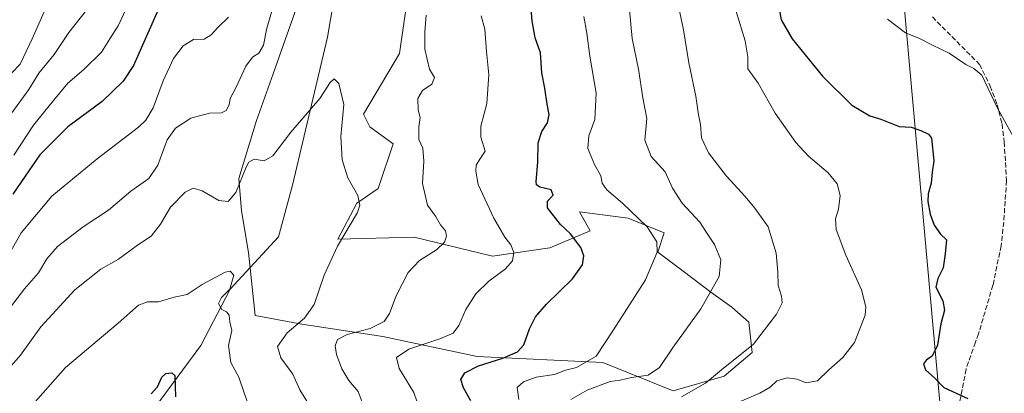
# Model space of a CAD drawing. Units: metres. Extents: x 621295 to 624754, y 4717926 to 4720300.
# Drawn here: x 621740 to 622068, y 4719102 to 4719227 of the extents above; entities that cross this region are included whole.
import ezdxf

# ---------------------------------------------------------------- set-up
doc = ezdxf.new("R2010")
doc.units = ezdxf.units.M
doc.header["$MEASUREMENT"] = 0
doc.linetypes.add('DGN Style 3', pattern=[2.307223458686699, 1.648016756204785, -0.6592067024819142])
for name, color, linetype, lineweight in [('Arbolado forestal CxS', 92, 'Continuous', 0), ('Corriente natural lineal', 142, 'Continuous', 13), ('Cultivos herbáceos CxS', 92, 'Continuous', 0), ('Curva de nivel maestra', 30, 'Continuous', 30), ('Curva de nivel normal', 30, 'Continuous', 0), ('Senda', 7, 'DGN Style 3', 0), ('Tendido', 6, 'Continuous', 0)]:
    doc.layers.add(name, color=color, linetype=linetype, lineweight=lineweight)

# ---------------------------------------------------------------- blocks, each defined once
blk = doc.blocks.new('*U6')
at = {"layer": 'Arbolado forestal CxS', "color": 92, "linetype": 'Continuous', "lineweight": 0}
blk.add_polyline3d([(621833.8507000003, 4719234.6273, 864.2073999999993), (621824.6801000005, 4719208.515500001, 862.3931000000011), (621819.0361000003, 4719192.9889, 861.5439000000043), (621813.1558999997, 4719173.6961, 860.7050000000017), (621814.1095000004, 4719162.9323, 859.1469999999972), (621816.4285000004, 4719149.033299999, 856.6682000000001), (621818.6831, 4719128.062700001, 856.2265999999945), (621834.2018999998, 4719125.239499999, 859.7341000000015), (621861.1639, 4719121.1417, 865.7912000000069), (621892.5477, 4719114.443499999, 872.9814000000043), (621934.3685, 4719112.535300001, 880.1965000000055), (621957.8022999996, 4719103.024499999, 887.3794999999956), (621974.8403000003, 4719107.967300001, 889.8561000000045), (621984.1552999998, 4719115.858300001, 889.8613999999944), (621983.0415000003, 4719125.944300001, 887.8660999999993), (621977.3985000001, 4719130.885299999, 886.3706999999995), (621970.3444999997, 4719135.825099999, 884.4290000000037), (621961.1749, 4719142.881899999, 881.9440000000033), (621952.7100999998, 4719149.233899999, 879.8454000000056), (621954.8261000002, 4719155.585100001, 881.3583999999975), (621942.8340999996, 4719160.525900001, 879.3426000000036), (621936.8139000004, 4719161.3115, 878.2307000000001), (621926.6101000002, 4719162.642899999, 876.5084999999963), (621930.1370999999, 4719156.290899999, 876.329199999993), (621916.7341, 4719150.645099999, 873.0072999999975), (621897.6880999999, 4719147.8223, 868.1493000000047), (621871.5894999999, 4719154.1743, 863.5135000000009), (621846.1942999996, 4719153.4683, 859.428899999999), (621852.5434999998, 4719165.4661, 859.7706000000036), (621859.5975000003, 4719170.406099999, 861.3246999999974), (621864.5356999999, 4719185.2259, 862.2033999999985), (621856.7758999999, 4719190.8717, 860.744000000006), (621854.6601, 4719195.106699999, 860.4051000000036), (621866.6683, 4719215.258500001, 862.9876999999979), (621869.8485000003, 4719236.9363, 864.0329000000056)], dxfattribs=at)

msp = doc.modelspace()

# ---------------------------------------------------------------- linework, layer by layer
at = {"layer": 'Arbolado forestal CxS', "color": 92, "linetype": 'Continuous', "lineweight": 0}
for points in [[(621957.8022999996, 4719103.024499999, 887.3794999999956), (621974.8403000003, 4719107.967300001, 889.8561000000045), (621984.1552999998, 4719115.858300001, 889.8613999999944), (621983.0415000003, 4719125.944300001, 887.8660999999993), (621977.3985000001, 4719130.885299999, 886.3706999999995), (621970.3444999997, 4719135.825099999, 884.4290000000037), (621961.1749, 4719142.881899999, 881.9440000000033), (621952.7100999998, 4719149.233899999, 879.8454000000056), (621954.8261000002, 4719155.585100001, 881.3583999999975), (621942.8340999996, 4719160.525900001, 879.3426000000036), (621936.8139000004, 4719161.3115, 878.2307000000001), (621926.6101000002, 4719162.642899999, 876.5084999999963), (621930.1370999999, 4719156.290899999, 876.329199999993), (621916.7341, 4719150.645099999, 873.0072999999975), (621897.6880999999, 4719147.8223, 868.1493000000047), (621871.5894999999, 4719154.1743, 863.5135000000009), (621846.1942999996, 4719153.4683, 859.428899999999), (621852.5434999998, 4719165.4661, 859.7706000000036), (621859.5975000003, 4719170.406099999, 861.3246999999974), (621864.5356999999, 4719185.2259, 862.2033999999985), (621856.7758999999, 4719190.8717, 860.744000000006), (621854.6601, 4719195.106699999, 860.4051000000036), (621866.6683, 4719215.258500001, 862.9876999999979), (621869.8485000003, 4719236.9363, 864.0329000000056)], [(621833.8507000003, 4719234.6273, 864.2073999999993), (621824.6801000005, 4719208.515500001, 862.3931000000011), (621819.0361000003, 4719192.9889, 861.5439000000043), (621813.1558999997, 4719173.6961, 860.7050000000017), (621814.1095000004, 4719162.9323, 859.1469999999972), (621816.4285000004, 4719149.033299999, 856.6682000000001), (621818.6831, 4719128.062700001, 856.2265999999945), (621834.2018999998, 4719125.239499999, 859.7341000000015), (621861.1639, 4719121.1417, 865.7912000000069), (621892.5477, 4719114.443499999, 872.9814000000043), (621934.3685, 4719112.535300001, 880.1965000000055), (621957.8022999996, 4719103.024499999, 887.3794999999956)]]:
    msp.add_polyline3d(points, dxfattribs=at)
at = {"layer": 'Corriente natural lineal', "color": 142, "linetype": 'Continuous', "lineweight": 13}
msp.add_polyline3d([(621974.2703999998, 4719571.545100001, 894.1291000000057), (621974.1901000004, 4719571.110099999, 894.0795000000071), (621969.5900999998, 4719545.9801, 891.403999999995), (621963.6501000002, 4719492.6601, 885.0050000000047), (621946.8201000001, 4719475.2401, 882.8598000000056), (621936.8400999998, 4719453.6501, 880.9864999999991), (621925.4001000002, 4719417.2401, 877.8782999999967), (621911.1700999998, 4719400.780099999, 876.1459999999934), (621884.4200999998, 4719371.890100001, 873.2369999999937), (621861.3901000004, 4719343.6501, 871.1334000000062), (621850.7001, 4719309.200099999, 868.8953000000038), (621851.3300999999, 4719290.0001, 866.6104999999952), (621847.7401000002, 4719250.2301, 863.5314999999974), (621842.6801000005, 4719220.690099999, 861.7701999999991), (621831.0800999999, 4719171.4301, 858.4738999999972), (621826.4200999998, 4719154.300100001, 856.9667999999948), (621810.3701, 4719136.890100001, 854.7342000000064), (621800.5601000005, 4719118.130100001, 852.5426000000008), (621776.5900999998, 4719085.790100001, 847.6806999999973), (621772.1901000004, 4719080.380100001, 847.2602999999945), (621766.3800999997, 4719028.9101, 844.2494000000006), (621767.5100999996, 4719010.380100001, 842.7489999999962)], dxfattribs=at)
at = {"layer": 'Cultivos herbáceos CxS', "color": 92, "linetype": 'Continuous', "lineweight": 0}
for points in [[(621869.8485000003, 4719236.9363, 864.0329000000056), (621866.6683, 4719215.258500001, 862.9876999999979), (621854.6601, 4719195.106699999, 860.4051000000036), (621856.7758999999, 4719190.8717, 860.744000000006), (621864.5356999999, 4719185.2259, 862.2033999999985), (621859.5975000003, 4719170.406099999, 861.3246999999974), (621852.5434999998, 4719165.4661, 859.7706000000036), (621846.1942999996, 4719153.4683, 859.428899999999), (621871.5894999999, 4719154.1743, 863.5135000000009), (621897.6880999999, 4719147.8223, 868.1493000000047), (621916.7341, 4719150.645099999, 873.0072999999975), (621930.1370999999, 4719156.290899999, 876.329199999993), (621926.6101000002, 4719162.642899999, 876.5084999999963), (621936.8139000004, 4719161.3115, 878.2307000000001), (621942.8340999996, 4719160.525900001, 879.3426000000036), (621954.8261000002, 4719155.585100001, 881.3583999999975), (621952.7100999998, 4719149.233899999, 879.8454000000056), (621961.1749, 4719142.881899999, 881.9440000000033), (621970.3444999997, 4719135.825099999, 884.4290000000037), (621977.3985000001, 4719130.885299999, 886.3706999999995), (621983.0415000003, 4719125.944300001, 887.8660999999993), (621984.1552999998, 4719115.858300001, 889.8613999999944), (621974.8403000003, 4719107.967300001, 889.8561000000045), (621957.8022999996, 4719103.024499999, 887.3794999999956), (621934.3685, 4719112.535300001, 880.1965000000055), (621892.5477, 4719114.443499999, 872.9814000000043), (621861.1639, 4719121.1417, 865.7912000000069), (621834.2018999998, 4719125.239499999, 859.7341000000015), (621818.6831, 4719128.062700001, 856.2265999999945), (621816.4285000004, 4719149.033299999, 856.6682000000001), (621814.1095000004, 4719162.9323, 859.1469999999972), (621813.1558999997, 4719173.6961, 860.7050000000017), (621819.0361000003, 4719192.9889, 861.5439000000043), (621824.6801000005, 4719208.515500001, 862.3931000000011), (621833.8507000003, 4719234.6273, 864.2073999999993)], [(621957.8022999996, 4719103.024499999, 887.3794999999956), (621974.8403000003, 4719107.967300001, 889.8561000000045), (621984.1552999998, 4719115.858300001, 889.8613999999944), (621983.0415000003, 4719125.944300001, 887.8660999999993), (621977.3985000001, 4719130.885299999, 886.3706999999995), (621970.3444999997, 4719135.825099999, 884.4290000000037), (621961.1749, 4719142.881899999, 881.9440000000033), (621952.7100999998, 4719149.233899999, 879.8454000000056), (621954.8261000002, 4719155.585100001, 881.3583999999975), (621942.8340999996, 4719160.525900001, 879.3426000000036), (621936.8139000004, 4719161.3115, 878.2307000000001), (621926.6101000002, 4719162.642899999, 876.5084999999963), (621930.1370999999, 4719156.290899999, 876.329199999993), (621916.7341, 4719150.645099999, 873.0072999999975), (621897.6880999999, 4719147.8223, 868.1493000000047), (621871.5894999999, 4719154.1743, 863.5135000000009), (621846.1942999996, 4719153.4683, 859.428899999999), (621852.5434999998, 4719165.4661, 859.7706000000036), (621859.5975000003, 4719170.406099999, 861.3246999999974), (621864.5356999999, 4719185.2259, 862.2033999999985), (621856.7758999999, 4719190.8717, 860.744000000006), (621854.6601, 4719195.106699999, 860.4051000000036), (621866.6683, 4719215.258500001, 862.9876999999979), (621869.8485000003, 4719236.9363, 864.0329000000056)], [(621833.8507000003, 4719234.6273, 864.2073999999993), (621824.6801000005, 4719208.515500001, 862.3931000000011), (621819.0361000003, 4719192.9889, 861.5439000000043), (621813.1558999997, 4719173.6961, 860.7050000000017), (621814.1095000004, 4719162.9323, 859.1469999999972), (621816.4285000004, 4719149.033299999, 856.6682000000001), (621818.6831, 4719128.062700001, 856.2265999999945), (621834.2018999998, 4719125.239499999, 859.7341000000015), (621861.1639, 4719121.1417, 865.7912000000069), (621892.5477, 4719114.443499999, 872.9814000000043), (621934.3685, 4719112.535300001, 880.1965000000055), (621957.8022999996, 4719103.024499999, 887.3794999999956)]]:
    msp.add_polyline3d(points, dxfattribs=at)
at = {"layer": 'Curva de nivel maestra', "color": 30, "linetype": 'Continuous', "lineweight": 30, "flags": 128}
for points, elevation in [([(621787.2100000001, 4719231.790100001), (621778.0899999999, 4719211.2601), (621774.6699999999, 4719206.050100001), (621767.6600000003, 4719199.350099999), (621756.3200000003, 4719190.890100001), (621747, 4719181.600099999), (621742.0499999998, 4719174.460100001), (621738.0099999999, 4719168.460100001)], 875), ([(621890.4100000003, 4719099.720100001), (621887.9600000001, 4719104.020099999), (621887.1200000001, 4719106.8301), (621888.4400000004, 4719109.0101), (621892.9699999997, 4719111.340100001), (621901.0499999998, 4719113.950099999), (621905.9600000001, 4719116.030099999), (621908.0499999998, 4719118.380100001), (621909.9699999997, 4719123.640100001), (621911.9699999997, 4719127.620100001), (621915.6399999997, 4719131.890100001), (621924.2999999998, 4719140.3301), (621927.6799999997, 4719145.020099999), (621928.1200000001, 4719147.9801), (621927.0599999996, 4719150.7601), (621923.6600000003, 4719155.290100001), (621920.3499999996, 4719158.4301), (621916.0199999996, 4719163.9301), (621915.9600000001, 4719166.1501), (621917.8200000003, 4719168.1501), (621917.1399999997, 4719169.920100001), (621913.3899999997, 4719170.800100001), (621912.29, 4719171.600099999), (621912.25, 4719172.6601), (621912.75, 4719179.0701), (621912.8399999999, 4719185.530099999), (621914.1200000001, 4719189.3201), (621916.0099999999, 4719192.1601), (621916.5599999996, 4719195.0001), (621915.8200000003, 4719198.460100001), (621915.0599999996, 4719203.770099999), (621914.1299999999, 4719208.8101), (621913.6100000005, 4719215.470100001), (621911.8700000001, 4719220.470100001), (621910.9000000004, 4719226.140100001), (621910.4699999997, 4719231.3301)], 875), ([(621992.7999999998, 4719232.0101), (621993.7699999996, 4719226.5001), (621997.4400000004, 4719220.130100001), (622007.5800000001, 4719207.700099999), (622017.2800000003, 4719198.0801), (622023.2800000003, 4719194.5101), (622026.9400000004, 4719193.390100001), (622033.0899999999, 4719190.940099999), (622037.0599999996, 4719190.790100001), (622040.2400000002, 4719189.610099999), (622042.7999999998, 4719188.470100001), (622043.8200000003, 4719187.0701), (622044.6200000001, 4719179.5801), (622044.0800000001, 4719175.8201), (622043.7000000002, 4719172.1501), (622042.7199999997, 4719168.5801), (622042.6399999997, 4719166.0801), (622043.3499999996, 4719161.770099999), (622044.75, 4719158.170100001), (622046.7999999998, 4719155.220100001), (622048.7999999998, 4719153.300100001), (622048.4100000003, 4719148.610099999), (622047.7400000002, 4719143.960100001), (622045.9600000001, 4719140.4001), (622045.3200000003, 4719137.520099999), (622047.6299999999, 4719132.960100001), (622048.1799999997, 4719129.850099999), (622046.9400000004, 4719125.340100001), (622045.7699999996, 4719118.2401), (622044, 4719114.5701), (622042.1299999999, 4719113.370100001), (622041.1600000003, 4719112.050100001), (622041.8200000003, 4719110.030099999), (622044.9000000004, 4719107.2401), (622047.9699999997, 4719104.1801), (622055.9400000004, 4719100.4901)], 900), ([(621784.0499999998, 4719102.040100001), (621786.1699999999, 4719104.440099999), (621787.5800000001, 4719107.620100001), (621788.9299999997, 4719108.8301), (621790.8799999999, 4719109.050100001), (621791.9500000002, 4719108.120100001), (621792.1500000004, 4719101.020099999)], 850)]:
    msp.add_lwpolyline(points, dxfattribs=dict(at, elevation=elevation))
at = {"layer": 'Curva de nivel normal', "color": 30, "linetype": 'Continuous', "lineweight": 0, "flags": 128}
for points, elevation in [([(621825.6299999999, 4719234.3101), (621822.5300000003, 4719223.720100001), (621821.4299999997, 4719218.0801), (621819.8700000001, 4719215.4001), (621817.75, 4719214.0001), (621815.5899999999, 4719211.0801), (621812.3099999996, 4719204.0801), (621810.3499999996, 4719200.280099999), (621810, 4719198.140100001), (621808.9800000006, 4719196.3301), (621807.4699999997, 4719195.5001), (621803.4699999997, 4719195.4001), (621797.1799999997, 4719193.7401), (621792.0999999996, 4719190.470100001), (621789.4000000004, 4719186.5701), (621786.2800000003, 4719178.1501), (621783.2199999997, 4719173.720100001), (621777.2599999999, 4719169.520099999), (621769.8399999999, 4719163.130100001), (621761.4000000004, 4719157.5601), (621752.8399999999, 4719151.030099999), (621749.2400000002, 4719146.9901), (621746.5, 4719142.3201), (621741.7999999998, 4719136.9901), (621733.9199999999, 4719126.6601)], 865), ([(621737.6600000003, 4719208.8201), (621740.4199999999, 4719211.670100001), (621744.4000000004, 4719220.1601), (621749.2599999999, 4719231.140100001)], 890), ([(621959.7199999997, 4719230.470100001), (621961.2300000006, 4719223.140100001), (621963.0800000001, 4719212.110099999), (621965.3399999999, 4719201.040100001), (621966.2000000002, 4719194.840100001), (621966.9199999999, 4719191.6501), (621967.2699999996, 4719187.2601), (621969.6200000001, 4719182.2401), (621975.5499999998, 4719174.440099999), (621981.7999999998, 4719167.7501), (621984.9699999997, 4719163.8301), (621989.4600000001, 4719157.5701), (621992.1200000001, 4719148.8301), (621992.6900000004, 4719142.4801), (621992.75, 4719138.1501), (621993.9100000003, 4719134.540100001), (621994.1100000005, 4719132.360099999), (621992.2199999997, 4719128.540100001), (621984.5599999996, 4719118.620100001), (621973.8799999999, 4719110.020099999), (621968.54, 4719105.620100001), (621960.5999999996, 4719101.0101)], 890), ([(621734.9800000006, 4719145.380100001), (621740.7800000003, 4719155.6601), (621750.9900000002, 4719167.7601), (621765.9900000002, 4719180.220100001), (621779.75, 4719190.770099999), (621782.1900000004, 4719193.0601), (621784.7000000002, 4719197.200099999), (621787.9900000002, 4719206.140100001), (621791.4000000004, 4719213.5601), (621794.7199999997, 4719217.850099999), (621798.0999999996, 4719219.9001), (621801.6500000004, 4719220.0701), (621803.9800000006, 4719221.4301), (621806.1799999997, 4719223.880100001), (621809.7999999998, 4719227.360099999)], 870), ([(621737.6600000003, 4719195.550100001), (621743.3200000003, 4719203.280099999), (621746.6600000003, 4719208.7501), (621751.7000000002, 4719214.9001), (621756.6299999999, 4719222.2401), (621762.5, 4719229.710100001)], 885), ([(621738.3200000003, 4719181.4001), (621744.7999999998, 4719191.450099999), (621751.4500000002, 4719199.630100001), (621756.2199999997, 4719205.4101), (621761.6500000004, 4719210.0001), (621767.4800000006, 4719215.700099999), (621770.2100000001, 4719220.140100001), (621773.0199999996, 4719224.470100001), (621775.7199999997, 4719230.140100001)], 880), ([(621855.9800000006, 4719094.8301), (621852.9400000004, 4719102.8301), (621849.8200000003, 4719106.4901), (621847.5099999999, 4719110.4001), (621845.6900000004, 4719115.100099999), (621845.2400000002, 4719118.0601), (621846.0199999996, 4719120.100099999), (621849.2800000003, 4719121.8301), (621856.9800000006, 4719123.8101), (621861.5499999998, 4719126.0801), (621863.3899999997, 4719128.8201), (621865.6100000005, 4719134.710100001), (621869.5800000001, 4719142.380100001), (621873.3399999999, 4719146.390100001), (621879.0599999996, 4719149.9301), (621881.7199999997, 4719152.4801), (621882.3600000005, 4719154.550100001), (621881.9600000001, 4719156.2401), (621880.3399999999, 4719158.3201), (621878.6600000003, 4719161.130100001), (621875.9900000002, 4719164.840100001), (621874.3799999999, 4719172.040100001), (621874.7999999998, 4719179.460100001), (621874.4199999999, 4719183.8201), (621873.1699999999, 4719186.6501), (621873.1299999999, 4719190.8201), (621873.6200000001, 4719193.9801), (621872.9299999997, 4719196.5601), (621872.7800000003, 4719200.300100001), (621874.3899999997, 4719202.9801), (621877.4600000001, 4719205.0701), (621878.2999999998, 4719207.2601), (621876.6399999997, 4719210.020099999), (621875.1100000005, 4719216.700099999), (621875.1500000004, 4719222.5001), (621875.5300000003, 4719228.030099999)], 865), ([(621893.9400000004, 4719227.850099999), (621895.0700000003, 4719223.4001), (621895.6399999997, 4719215.9301), (621896.4000000004, 4719208.190099999), (621895.8300000001, 4719198.590100001), (621893.8300000001, 4719191.140100001), (621893.7999999998, 4719187.4801), (621895.2599999999, 4719182.8201), (621893.4299999997, 4719180.1501), (621892.2000000002, 4719178.1501), (621892.0999999996, 4719176.090100001), (621892.9199999999, 4719171.720100001), (621898.1299999999, 4719160.540100001), (621901.7800000003, 4719154.140100001), (621903.7999999998, 4719151.6601), (621904.7199999997, 4719149.100099999), (621904.2800000003, 4719146.3201), (621902.0300000003, 4719143.690099999), (621896.4600000001, 4719139.5601), (621892.0800000001, 4719135.350099999), (621888.7999999998, 4719130.0601), (621886.4699999997, 4719124.8201), (621884.5300000003, 4719122.2601), (621880.0899999999, 4719120.3301), (621869.8399999999, 4719116.960100001), (621865.6900000004, 4719114.170100001), (621866.5599999996, 4719110.4901), (621871.5199999996, 4719102.4801), (621873.4299999997, 4719096.7601)], 870), ([(621928.0899999999, 4719227.600099999), (621929.04, 4719222.020099999), (621930.0599999996, 4719214.360099999), (621932.1600000003, 4719202.110099999), (621931.6799999997, 4719193.280099999), (621929.7100000001, 4719187.850099999), (621929.3799999999, 4719183.670100001), (621931.5999999996, 4719178.3201), (621933.6799999997, 4719174.530099999), (621934.2100000001, 4719172.170100001), (621935.7300000006, 4719169.880100001), (621940.9199999999, 4719165.4901), (621949.1799999997, 4719157.640100001), (621952.3799999999, 4719152.590100001), (621952.4800000006, 4719149.1501), (621948.5700000003, 4719139.950099999), (621937.9299999997, 4719123.340100001), (621932.1900000004, 4719114.620100001), (621925.6799999997, 4719110.850099999), (621921.9299999997, 4719109.9101), (621918.25, 4719108.450099999), (621912.1699999999, 4719107.550100001), (621908, 4719106.090100001), (621905.8200000003, 4719104.1601), (621906.4299999997, 4719100.1601)], 880), ([(621943.29, 4719229.8201), (621944.1500000004, 4719220.300100001), (621946.2800000003, 4719210.0601), (621947.7199999997, 4719200.4901), (621949.04, 4719193.670100001), (621948.3799999999, 4719186.420100001), (621950.54, 4719181.030099999), (621955.0999999996, 4719175.860099999), (621957.5999999996, 4719170.450099999), (621960.8399999999, 4719165.460100001), (621966.6600000003, 4719159.140100001), (621968.8899999997, 4719155.780099999), (621971.5800000001, 4719151.690099999), (621973.7199999997, 4719146.5801), (621973.1100000005, 4719141.100099999), (621967.0599999996, 4719130.360099999), (621957.8200000003, 4719117.620100001), (621953.3099999996, 4719110.800100001), (621949.4500000002, 4719108.300100001), (621943.9699999997, 4719107.4801), (621940.2100000001, 4719106.5601), (621936.8600000005, 4719106.1501), (621929.1900000004, 4719103.2601), (621923.7199999997, 4719100.210100001)], 885), ([(621978.8399999999, 4719229.270099999), (621981.7800000003, 4719219.470100001), (621982.6299999999, 4719214.120100001), (621982.7100000001, 4719210.170100001), (621986.1500000004, 4719205.380100001), (621991.7599999999, 4719195.420100001), (621998.6600000003, 4719185.6501), (622002.8399999999, 4719181.0701), (622009.4299999997, 4719175.540100001), (622012.4199999999, 4719171.920100001), (622013.4600000001, 4719167.9901), (622012.8899999997, 4719163.5001), (622011.8399999999, 4719160.2601), (622012.1200000001, 4719156.710100001), (622015.3099999996, 4719148.1801), (622020.5, 4719136.700099999), (622021.9699999997, 4719131.0001), (622021.7400000002, 4719128.2301), (622018.1900000004, 4719119.140100001), (622014.25, 4719114.120100001), (622009.5899999999, 4719110.0801), (622005.8300000001, 4719106.360099999), (622002.1200000001, 4719105.7601), (621998.9800000006, 4719106.9901), (621995.79, 4719107.4301), (621992.3399999999, 4719106.340100001), (621990.1600000003, 4719104.3201), (621986.6699999999, 4719102.3101), (621978.6200000001, 4719098.790100001)], 895), ([(622029.1799999997, 4719226.640100001), (622035.1299999999, 4719222.190099999), (622039.8399999999, 4719220.2401), (622044.1200000001, 4719218.030099999), (622049.6600000003, 4719215.3301), (622055.2100000001, 4719211.640100001), (622057.9600000001, 4719210.280099999), (622060.5499999998, 4719208.0101), (622065.7199999997, 4719197.280099999), (622072.8600000005, 4719184.220100001)], 905), ([(621836.4199999999, 4719098.780099999), (621833.5099999999, 4719103.4001), (621831.2400000002, 4719108.5801), (621827.1699999999, 4719114.0601), (621826.0700000003, 4719117.8201), (621829.2599999999, 4719122.3301), (621835.0800000001, 4719127.2601), (621838.2699999996, 4719131.7601), (621841.5800000001, 4719141.4801), (621846.0999999996, 4719151.1501), (621852.6900000004, 4719162.380100001), (621853.5300000003, 4719164.780099999), (621852.8300000001, 4719168.0801), (621849.5300000003, 4719173.960100001), (621847.6100000005, 4719179.9301), (621847.2100000001, 4719187.700099999), (621848.1299999999, 4719198.290100001), (621846.4500000002, 4719205.270099999), (621844.9299999997, 4719206.8201), (621843.5599999996, 4719205.600099999), (621840.1399999997, 4719200.340100001), (621830.5300000003, 4719189.0701), (621824.5300000003, 4719181.1801), (621821.6500000004, 4719179.5601), (621818.3099999996, 4719180.130100001), (621816.5599999996, 4719179.1601), (621815.6500000004, 4719177.4801), (621812.2599999999, 4719169.020099999), (621809.6699999999, 4719166.020099999), (621806.54, 4719166.370100001), (621800.9800000006, 4719169.5601), (621798.0099999999, 4719170.460100001), (621795.3200000003, 4719169.120100001), (621790.5099999999, 4719164.200099999), (621787.1200000001, 4719158.5001), (621784.0599999996, 4719154.5001), (621779.5099999999, 4719151.530099999), (621773.1600000003, 4719146.8301), (621767.2300000006, 4719143.4801), (621758.6399999997, 4719136.690099999), (621747.29, 4719124.300100001), (621740.5, 4719114.880100001), (621735.2800000003, 4719108.920100001)], 860), ([(621816.8700000001, 4719096.950099999), (621814.9299999997, 4719102.370100001), (621813.2300000006, 4719107.640100001), (621810.5199999996, 4719112.4901), (621809.7300000006, 4719118.090100001), (621810.8399999999, 4719123.140100001), (621810.2100000001, 4719126.040100001), (621810.0199999996, 4719128.190099999), (621809.1399999997, 4719129.3101), (621807.5700000003, 4719130.0701), (621806.4000000004, 4719132.0801), (621807.3899999997, 4719134.1501), (621810.2000000002, 4719136.840100001), (621811.4900000002, 4719141.4901), (621810.2800000003, 4719142.840100001), (621808.6699999999, 4719142.520099999), (621800.9800000006, 4719138.460100001), (621795.9800000006, 4719135.120100001), (621791.6600000003, 4719134.1801), (621786.4400000004, 4719132.6801), (621782.7999999998, 4719132.630100001), (621779.7800000003, 4719131.5101), (621772.9900000002, 4719125.5601), (621755.5499999998, 4719110.800100001), (621742.9000000004, 4719096.590100001)], 855)]:
    msp.add_lwpolyline(points, dxfattribs=dict(at, elevation=elevation))
at = {"layer": 'Senda', "color": 7, "linetype": 'DGN Style 3', "lineweight": 0}
msp.add_polyline3d([(622044.1101000002, 4719227.4301, 906.9300999999978), (622059.8201000001, 4719211.630100001, 905.8439000000071), (622063.3901000004, 4719204.420100001, 905.4756999999954), (622065.6700999998, 4719198.200099999, 905.5954999999959), (622067.3101000005, 4719191.850099999, 904.992499999993), (622068.0500999996, 4719185.870100001, 904.3010000000068), (622068.7901, 4719173.0001, 903.4428000000044), (622067.8800999997, 4719159.200099999, 902.6830000000045), (622067.0000999998, 4719151.280099999, 902.6600000000036), (622064.2901, 4719138.220100001, 902.2483000000066), (622059.4700999996, 4719122.0601, 902.0837999999932), (622058.4726999998, 4719119.2149, 901.8711999999941), (622055.3300999999, 4719110.2501, 900.9735999999976), (622053.2301000003, 4719099.370100001, 899.9263999999966)], dxfattribs=at)
at = {"layer": 'Tendido', "color": 6, "linetype": 'Continuous', "lineweight": 0}
msp.add_polyline3d([(622158.1754000002, 4717940.884600001, 844.511599999998), (622136.9326, 4718156.4169, 892.7268999999943), (622114.7599999999, 4718397.119999999, 886.1318999999932), (622063.6399999997, 4718932.810000001, 873.3545000000014), (622047.25, 4719091.850000001, 904.1589999999997), (622024.1600000003, 4719348.289999999, 915.3099999999978), (621991.6782999998, 4719669.215, 919.4183000000049), (621980.2000000002, 4719788.92, 926.9426999999997), (621979.0020000003, 4719833.8926, 930.2730000000012)], dxfattribs=at)

# ---------------------------------------------------------------- block references
at = {"layer": 'Arbolado forestal CxS', "color": 92, "linetype": 'Continuous', "lineweight": 0}
msp.add_blockref('*U6', (0, 0), dxfattribs=at)

doc.saveas('drawing.dxf')
